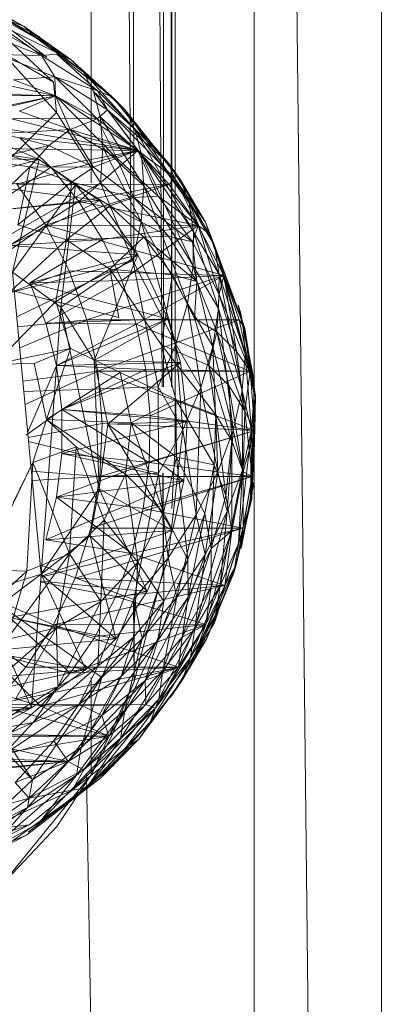
# Model space of a CAD drawing. Units: inches. Extents: x 6313 to 12539, y -3 to 1604.
# Drawn here: x 11680 to 11693, y 336 to 372 of the extents above; entities that cross this region are included whole.
import ezdxf

# ---------------------------------------------------------------- set-up
doc = ezdxf.new("R2010")
doc.units = ezdxf.units.IN
doc.header["$MEASUREMENT"] = 0

msp = doc.modelspace()

# ---------------------------------------------------------------- linework, layer by layer
at = {"lineweight": 9}
for p, q in [((11692.931, 66.833), (11692.931, 408.668)), ((11693.103, 77.764), (11689.485, 405.841)), ((11688.295, 77.764), (11688.295, 404.865)), ((11685.251, 402.368), (11685.296, 358.738)), ((11685.302, 358.738), (11685.311, 402.417)), ((11685.409, 402.498), (11685.429, 356.608)), ((11685.429, 356.608), (11685.43, 402.515)), ((11684.996, 358.738), (11685.015, 402.175)), ((11684.954, 358.738), (11684.704, 401.919)), ((11683.56, 400.982), (11683.825, 363.319)), ((11683.92, 363.319), (11683.889, 401.251)), ((11682.372, 366.15), (11682.372, 400.007)), ((11676.935, 373.257), (11680.502, 371.453)), ((11679.938, 371.828), (11677.557, 373.032)), ((11680.391, 371.386), (11678.059, 372.861)), ((11679.938, 371.828), (11678.059, 372.861)), ((11680.755, 370.704), (11678.511, 372.437)), ((11680.391, 371.386), (11678.511, 372.437)), ((11678.847, 372.294), (11680.502, 371.453)), ((11681.638, 370.621), (11678.9, 371.946)), ((11680.572, 370.767), (11678.9, 371.946)), ((11679.938, 371.828), (11679.429, 372.016)), ((11681.638, 370.621), (11679.429, 372.016)), ((11680.572, 370.767), (11678.383, 371.619)), ((11681.002, 369.799), (11678.878, 371.772)), ((11680.755, 370.704), (11678.878, 371.772)), ((11680.391, 371.386), (11679.938, 371.828)), ((11681.638, 370.621), (11679.938, 371.828)), ((11682.098, 370.164), (11679.938, 371.828)), ((11682.098, 370.164), (11680.391, 371.386)), ((11681.107, 368.698), (11679.133, 370.885)), ((11681.002, 369.799), (11679.133, 370.885)), ((11681.054, 369.997), (11678.989, 370.801)), ((11680.572, 370.767), (11678.989, 370.801)), ((11681.121, 370.824), (11680.572, 370.767)), ((11682.598, 369.489), (11680.572, 370.767)), ((11681.054, 369.997), (11680.572, 370.767)), ((11683.13, 369.274), (11681.121, 370.824)), ((11682.598, 369.489), (11681.121, 370.824)), ((11681.638, 370.621), (11681.121, 370.824)), ((11683.598, 368.803), (11681.638, 370.621)), ((11683.13, 369.274), (11681.638, 370.621)), ((11682.098, 370.164), (11681.638, 370.621)), ((11683.964, 368.092), (11682.098, 370.164)), ((11683.598, 368.803), (11682.098, 370.164)), ((11682.461, 369.466), (11682.098, 370.164)), ((11681.075, 369.311), (11678.493, 369.875)), ((11681.054, 369.997), (11679.543, 369.884)), ((11679.543, 369.884), (11681.075, 369.311)), ((11681.107, 368.698), (11681.002, 369.799)), ((11682.964, 368.791), (11681.054, 369.997)), ((11682.964, 368.791), (11681.054, 369.997)), ((11682.598, 369.489), (11681.054, 369.997)), ((11682.586, 368.475), (11681.054, 369.997)), ((11681.054, 369.997), (11681.075, 369.311)), ((11684.202, 367.159), (11682.461, 369.466)), ((11683.964, 368.092), (11682.461, 369.466)), ((11682.702, 368.546), (11682.461, 369.466)), ((11682.964, 368.791), (11682.598, 369.489)), ((11683.13, 369.274), (11682.598, 369.489)), ((11682.964, 368.791), (11682.598, 369.489)), ((11685.185, 366.862), (11682.598, 369.489)), ((11681.075, 369.311), (11675.53, 369.323)), ((11681.075, 369.311), (11677.04, 368.483)), ((11681.075, 369.311), (11677.172, 369.422)), ((11681.075, 369.311), (11678.515, 368.704)), ((11681.075, 369.311), (11679.769, 368.75)), ((11682.586, 368.475), (11681.075, 369.311)), ((11684.069, 367.315), (11681.075, 369.311)), ((11681.075, 369.311), (11683.301, 367.045)), ((11682.586, 368.475), (11681.075, 369.311)), ((11681.075, 369.311), (11681.607, 368.084)), ((11683.598, 368.803), (11683.13, 369.274)), ((11685.621, 366.253), (11683.13, 369.274)), ((11685.185, 366.862), (11683.13, 369.274)), ((11679.769, 368.75), (11681.607, 368.084)), ((11682.586, 368.475), (11682.964, 368.791)), ((11682.964, 368.791), (11684.069, 367.315)), ((11682.964, 368.791), (11685.406, 366.312)), ((11682.964, 368.791), (11685.185, 366.862)), ((11683.964, 368.092), (11683.598, 368.803)), ((11685.621, 366.253), (11683.598, 368.803)), ((11685.935, 365.413), (11683.598, 368.803)), ((11681.107, 368.698), (11673.296, 361.038)), ((11682.586, 368.475), (11677.04, 368.483)), ((11684.069, 367.315), (11677.04, 368.483)), ((11684.069, 367.315), (11678.515, 368.704)), ((11682.708, 366.15), (11681.107, 368.698)), ((11682.586, 368.475), (11681.607, 368.084)), ((11682.586, 368.475), (11683.301, 367.045)), ((11682.586, 368.475), (11684.069, 367.315)), ((11684.284, 366.031), (11682.702, 368.546)), ((11684.202, 367.159), (11682.702, 368.546)), ((11682.792, 367.431), (11682.702, 368.546)), ((11681.607, 368.084), (11679.108, 367.933)), ((11681.607, 368.084), (11680.83, 367.503)), ((11681.607, 368.084), (11683.301, 367.045)), ((11681.607, 368.084), (11682.452, 366.72)), ((11684.069, 367.315), (11681.607, 368.084)), ((11684.202, 367.159), (11683.964, 368.092)), ((11686.098, 364.364), (11683.964, 368.092)), ((11685.935, 365.413), (11683.964, 368.092)), ((11680.484, 366.992), (11675.026, 367.776)), ((11680.484, 366.992), (11678.716, 367.752)), ((11679.108, 367.933), (11680.83, 367.503)), ((11684.069, 367.315), (11679.767, 367.795)), ((11679.767, 367.795), (11680.909, 366.711)), ((11684.069, 367.315), (11678.429, 367.4)), ((11678.429, 367.4), (11680.909, 366.711)), ((11680.83, 367.503), (11678.559, 366.945)), ((11684.069, 367.315), (11679.665, 366.098)), ((11680.83, 367.503), (11680.139, 366.723)), ((11680.83, 367.503), (11682.452, 366.72)), ((11684.069, 367.315), (11680.909, 366.711)), ((11684.069, 367.315), (11681.918, 365.47)), ((11682.708, 366.15), (11682.792, 367.431)), ((11684.188, 364.739), (11682.792, 367.431)), ((11684.284, 366.031), (11682.792, 367.431)), ((11684.069, 367.315), (11683.301, 367.045)), ((11684.069, 367.315), (11683.301, 367.045)), ((11684.069, 367.315), (11685.205, 366.089)), ((11686.263, 364.6), (11684.069, 367.315)), ((11685.406, 366.312), (11684.069, 367.315)), ((11684.069, 367.315), (11685.205, 366.089)), ((11684.069, 367.315), (11684.804, 365.667)), ((11680.484, 366.992), (11676.289, 367.073)), ((11680.484, 366.992), (11677.456, 366.176)), ((11678.559, 366.945), (11680.139, 366.723)), ((11679.517, 362.905), (11680.484, 366.992)), ((11681.807, 366.076), (11680.484, 366.992)), ((11680.484, 366.992), (11682.691, 365.508)), ((11681.807, 366.076), (11680.484, 366.992)), ((11683.301, 367.045), (11682.452, 366.72)), ((11683.301, 367.045), (11684.804, 365.667)), ((11683.301, 367.045), (11683.923, 365.609)), ((11684.284, 366.031), (11684.202, 367.159)), ((11686.083, 363.136), (11684.202, 367.159)), ((11686.098, 364.364), (11684.202, 367.159)), ((11680.139, 366.723), (11677.883, 364.583)), ((11678.501, 365.103), (11680.909, 366.711)), ((11680.139, 366.723), (11679.711, 364.616)), ((11682.452, 366.72), (11680.139, 366.723)), ((11680.139, 366.723), (11681.653, 366.173)), ((11681.918, 365.47), (11680.909, 366.711)), ((11682.452, 366.72), (11681.653, 366.173)), ((11682.452, 366.72), (11683.923, 365.609)), ((11686.534, 364.717), (11685.185, 366.862)), ((11685.406, 366.312), (11685.185, 366.862)), ((11685.621, 366.253), (11685.185, 366.862)), ((11685.406, 366.312), (11685.205, 366.089)), ((11686.676, 364.288), (11685.406, 366.312)), ((11686.676, 364.288), (11685.406, 366.312)), ((11686.534, 364.717), (11685.406, 366.312)), ((11686.263, 364.6), (11685.406, 366.312)), ((11686.856, 363.869), (11685.621, 366.253)), ((11686.534, 364.717), (11685.621, 366.253)), ((11685.935, 365.413), (11685.621, 366.253)), ((11682.708, 366.15), (11677.273, 363.041)), ((11681.807, 366.076), (11677.456, 366.176)), ((11677.456, 366.176), (11682.691, 365.508)), ((11679.517, 362.905), (11681.807, 366.076)), ((11685.205, 366.089), (11679.665, 366.098)), ((11680.723, 364.605), (11679.665, 366.098)), ((11681.653, 366.173), (11679.711, 364.616)), ((11685.205, 366.089), (11680.723, 364.605)), ((11681.275, 361.629), (11681.807, 366.076)), ((11681.653, 366.173), (11681.479, 364.076)), ((11681.653, 366.173), (11683.054, 365.315)), ((11683.923, 365.609), (11681.653, 366.173)), ((11684.063, 363.53), (11681.807, 366.076)), ((11681.807, 366.076), (11682.691, 365.508)), ((11685.205, 366.089), (11681.918, 365.47)), ((11683.891, 363.319), (11682.708, 366.15)), ((11684.188, 364.739), (11682.708, 366.15)), ((11684.188, 364.739), (11684.284, 366.031)), ((11685.871, 361.763), (11684.284, 366.031)), ((11686.083, 363.136), (11684.284, 366.031)), ((11686.263, 364.6), (11685.205, 366.089)), ((11686.263, 364.6), (11685.205, 366.089)), ((11682.691, 365.508), (11678.501, 365.103)), ((11682.691, 365.508), (11679.403, 363.874)), ((11684.063, 363.53), (11682.691, 365.508)), ((11683.923, 365.609), (11683.054, 365.315)), ((11684.804, 365.667), (11683.923, 365.609)), ((11686.057, 363.998), (11683.923, 365.609)), ((11683.923, 365.609), (11685.188, 364.209)), ((11686.263, 364.6), (11684.804, 365.667)), ((11684.804, 365.667), (11686.057, 363.998)), ((11678.501, 365.103), (11681.918, 365.47)), ((11679.403, 363.874), (11681.918, 365.47)), ((11683.054, 365.315), (11681.479, 364.076)), ((11686.263, 364.6), (11681.918, 365.47)), ((11681.918, 365.47), (11682.784, 364.091)), ((11685.188, 364.209), (11683.054, 365.315)), ((11683.054, 365.315), (11684.292, 364.177)), ((11687.022, 362.813), (11685.935, 365.413)), ((11686.856, 363.869), (11685.935, 365.413)), ((11686.098, 364.364), (11685.935, 365.413)), ((11678.345, 362.976), (11680.723, 364.605)), ((11679.711, 364.616), (11681.479, 364.076)), ((11686.263, 364.6), (11680.723, 364.605)), ((11687.196, 362.781), (11680.723, 364.605)), ((11680.723, 364.605), (11681.577, 362.951)), ((11686.263, 364.6), (11682.784, 364.091)), ((11686.263, 364.6), (11683.484, 362.597)), ((11683.891, 363.319), (11684.188, 364.739)), ((11685.452, 360.284), (11684.188, 364.739)), ((11685.871, 361.763), (11684.188, 364.739)), ((11686.263, 364.6), (11686.057, 363.998)), ((11686.263, 364.6), (11686.676, 364.288)), ((11686.263, 364.6), (11687.196, 362.781)), ((11686.263, 364.6), (11687.196, 362.781)), ((11686.263, 364.6), (11687.022, 362.095)), ((11686.676, 364.288), (11686.534, 364.717)), ((11686.856, 363.869), (11686.534, 364.717)), ((11686.676, 364.288), (11686.534, 364.717)), ((11687.888, 361.078), (11686.534, 364.717)), ((11679.403, 363.874), (11682.784, 364.091)), ((11681.479, 364.076), (11679.476, 362.238)), ((11680.147, 362.514), (11682.784, 364.091)), ((11681.479, 364.076), (11681.092, 361.836)), ((11684.292, 364.177), (11681.479, 364.076)), ((11681.479, 364.076), (11683.051, 363.004)), ((11683.484, 362.597), (11682.784, 364.091)), ((11684.292, 364.177), (11683.051, 363.004)), ((11685.188, 364.209), (11684.292, 364.177)), ((11686.208, 362.567), (11684.292, 364.177)), ((11684.292, 364.177), (11685.33, 362.799)), ((11686.057, 363.998), (11685.188, 364.209)), ((11685.188, 364.209), (11686.208, 362.567)), ((11686.083, 363.136), (11686.098, 364.364)), ((11687.007, 361.578), (11686.098, 364.364)), ((11687.022, 362.813), (11686.098, 364.364)), ((11686.676, 364.288), (11687.196, 362.781)), ((11686.676, 364.288), (11687.955, 360.854)), ((11686.676, 364.288), (11687.888, 361.078)), ((11684.063, 363.53), (11679.403, 363.874)), ((11687.022, 362.095), (11686.057, 363.998)), ((11686.057, 363.998), (11686.208, 362.567)), ((11687.022, 362.813), (11686.856, 363.869)), ((11687.888, 361.078), (11686.856, 363.869)), ((11687.975, 359.922), (11686.856, 363.869)), ((11684.063, 363.53), (11680.147, 362.514)), ((11681.275, 361.629), (11684.063, 363.53)), ((11682.487, 359.693), (11684.063, 363.53)), ((11685.164, 361.204), (11684.063, 363.53)), ((11683.891, 363.319), (11678.809, 361.996)), ((11683.891, 363.319), (11679.669, 361.284)), ((11683.051, 363.004), (11681.092, 361.836)), ((11684.917, 360.274), (11683.051, 363.004)), ((11683.051, 363.004), (11683.374, 361.252)), ((11685.33, 362.799), (11683.051, 363.004)), ((11684.81, 358.738), (11683.891, 363.319)), ((11685.452, 360.284), (11683.891, 363.319)), ((11685.871, 361.763), (11686.083, 363.136)), ((11686.792, 360.2), (11686.083, 363.136)), ((11687.007, 361.578), (11686.083, 363.136)), ((11678.748, 361.917), (11681.577, 362.951)), ((11679.517, 362.905), (11680.551, 351.934)), ((11679.517, 362.905), (11681.275, 361.629)), ((11687.196, 362.781), (11681.577, 362.951)), ((11682.211, 361.174), (11681.577, 362.951)), ((11687.196, 362.781), (11682.211, 361.174)), ((11687.196, 362.781), (11683.484, 362.597)), ((11687.196, 362.781), (11684.01, 361.014)), ((11685.33, 362.799), (11684.917, 360.274)), ((11686.124, 361.227), (11685.33, 362.799)), ((11686.208, 362.567), (11685.33, 362.799)), ((11687.007, 361.578), (11687.022, 362.813)), ((11687.865, 358.606), (11687.022, 362.813)), ((11687.975, 359.922), (11687.022, 362.813)), ((11687.196, 362.781), (11687.022, 362.095)), ((11688.156, 359.308), (11687.196, 362.781)), ((11687.196, 362.781), (11687.661, 360.022)), ((11688.156, 359.308), (11687.196, 362.781)), ((11687.955, 360.854), (11687.196, 362.781)), ((11687.196, 362.781), (11687.749, 361.17)), ((11680.147, 362.514), (11683.484, 362.597)), ((11685.164, 361.204), (11680.147, 362.514)), ((11680.147, 362.514), (11680.72, 361.049)), ((11680.147, 362.514), (11680.72, 361.049)), ((11680.72, 361.049), (11683.484, 362.597)), ((11684.01, 361.014), (11683.484, 362.597)), ((11686.208, 362.567), (11686.124, 361.227)), ((11686.946, 360.739), (11686.208, 362.567)), ((11679.476, 362.238), (11681.092, 361.836)), ((11687.022, 362.095), (11686.946, 360.739)), ((11688.156, 359.308), (11687.022, 362.095)), ((11687.022, 362.095), (11687.661, 360.022)), ((11681.092, 361.836), (11678.854, 359.555)), ((11680.551, 351.934), (11681.275, 361.629)), ((11683.374, 361.252), (11681.092, 361.836)), ((11681.092, 361.836), (11681.621, 360.127)), ((11681.275, 361.629), (11682.662, 355.027)), ((11681.275, 361.629), (11682.487, 359.693)), ((11685.452, 360.284), (11685.871, 361.763)), ((11686.356, 358.717), (11685.871, 361.763)), ((11686.792, 360.2), (11685.871, 361.763)), ((11686.792, 360.2), (11687.007, 361.578)), ((11687.536, 357.167), (11687.007, 361.578)), ((11687.865, 358.606), (11687.007, 361.578)), ((11687.798, 361.451), (11687.722, 361.711)), ((11687.722, 361.711), (11688.283, 359.023)), ((11686.124, 361.227), (11686.656, 359.515)), ((11686.946, 360.739), (11686.124, 361.227)), ((11687.798, 361.451), (11688.283, 359.023)), ((11679.704, 360.916), (11682.211, 361.174)), ((11679.777, 360.147), (11682.211, 361.174)), ((11685.164, 361.204), (11680.72, 361.049)), ((11680.72, 361.049), (11681.107, 359.507)), ((11680.72, 361.049), (11681.107, 359.507)), ((11680.72, 361.049), (11684.01, 361.014)), ((11685.164, 361.204), (11681.107, 359.507)), ((11681.107, 359.507), (11684.01, 361.014)), ((11687.749, 361.17), (11682.211, 361.174)), ((11682.612, 359.309), (11682.211, 361.174)), ((11682.487, 359.693), (11685.164, 361.204)), ((11687.749, 361.17), (11682.612, 359.309)), ((11688.156, 359.308), (11684.01, 361.014)), ((11684.01, 361.014), (11684.356, 359.366)), ((11685.618, 359.617), (11685.164, 361.204)), ((11688.156, 359.308), (11687.749, 361.17)), ((11687.955, 360.854), (11687.749, 361.17)), ((11688.304, 358.48), (11687.888, 361.078)), ((11687.955, 360.854), (11687.888, 361.078)), ((11687.975, 359.922), (11687.888, 361.078)), ((11688.347, 358.403), (11687.955, 360.854)), ((11688.347, 358.403), (11687.955, 360.854)), ((11688.304, 358.48), (11687.955, 360.854)), ((11688.156, 359.308), (11687.955, 360.854)), ((11686.946, 360.739), (11686.656, 359.515)), ((11686.946, 360.739), (11687.374, 358.788)), ((11687.661, 360.022), (11686.946, 360.739)), ((11687.958, 357.849), (11686.946, 360.739)), ((11684.81, 358.738), (11685.452, 360.284)), ((11686.656, 359.515), (11684.917, 360.274)), ((11684.917, 360.274), (11685.446, 358.274)), ((11686.9, 357.721), (11684.917, 360.274)), ((11685.699, 357.17), (11685.452, 360.284)), ((11686.356, 358.717), (11685.452, 360.284)), ((11686.356, 358.717), (11686.792, 360.2)), ((11686.978, 355.645), (11686.792, 360.2)), ((11687.536, 357.167), (11686.792, 360.2)), ((11681.621, 360.127), (11678.854, 359.555)), ((11681.621, 360.127), (11680.296, 359.581)), ((11680.749, 357.543), (11681.621, 360.127)), ((11683.423, 359.257), (11681.621, 360.127)), ((11688.156, 359.308), (11687.661, 360.022)), ((11688.156, 359.308), (11687.661, 360.022)), ((11687.661, 360.022), (11687.958, 357.849)), ((11687.865, 358.606), (11687.975, 359.922)), ((11688.199, 357.163), (11687.975, 359.922)), ((11688.304, 358.48), (11687.975, 359.922)), ((11678.854, 359.555), (11680.296, 359.581)), ((11681.107, 359.507), (11680.064, 357.096)), ((11680.749, 357.543), (11680.296, 359.581)), ((11685.618, 359.617), (11681.107, 359.507)), ((11681.107, 359.507), (11681.304, 357.918)), ((11681.107, 359.507), (11681.304, 357.918)), ((11681.107, 359.507), (11684.356, 359.366)), ((11685.618, 359.617), (11681.304, 357.918)), ((11682.662, 355.027), (11682.487, 359.693)), ((11682.973, 357.38), (11682.487, 359.693)), ((11682.487, 359.693), (11685.618, 359.617)), ((11682.973, 357.38), (11685.618, 359.617)), ((11685.865, 357.476), (11685.618, 359.617)), ((11687.374, 358.788), (11686.656, 359.515)), ((11687.484, 356.78), (11686.656, 359.515)), ((11686.656, 359.515), (11686.9, 357.721)), ((11679.891, 358.94), (11682.612, 359.309)), ((11679.971, 358.089), (11682.612, 359.309)), ((11680.749, 357.543), (11683.423, 359.257)), ((11681.304, 357.918), (11684.356, 359.366)), ((11688.156, 359.308), (11682.612, 359.309)), ((11688.321, 357.155), (11682.612, 359.309)), ((11682.612, 359.309), (11682.772, 357.398)), ((11685.446, 358.274), (11683.423, 359.257)), ((11683.423, 359.257), (11683.824, 357.429)), ((11688.156, 359.308), (11684.356, 359.366)), ((11684.516, 357.682), (11684.356, 359.366)), ((11688.156, 359.308), (11684.516, 357.682)), ((11688.156, 359.308), (11687.958, 357.849)), ((11688.156, 359.308), (11688.347, 358.403)), ((11688.156, 359.308), (11688.321, 357.155)), ((11688.156, 359.308), (11688.321, 357.155)), ((11684.81, 358.738), (11679.926, 358.567)), ((11684.819, 355.601), (11684.81, 358.738)), ((11685.699, 357.17), (11684.81, 358.738)), ((11685.699, 357.17), (11686.356, 358.717)), ((11686.191, 354.084), (11686.356, 358.717)), ((11686.978, 355.645), (11686.356, 358.717)), ((11687.958, 357.849), (11687.374, 358.788)), ((11687.9, 355.652), (11687.374, 358.788)), ((11687.374, 358.788), (11687.484, 356.78)), ((11688.283, 359.023), (11688.313, 356.573)), ((11687.536, 357.167), (11687.865, 358.606)), ((11687.874, 355.724), (11687.865, 358.606)), ((11688.199, 357.163), (11687.865, 358.606)), ((11688.161, 354.53), (11688.304, 358.48)), ((11688.347, 358.403), (11688.161, 354.53)), ((11688.199, 357.163), (11688.304, 358.48)), ((11688.347, 358.403), (11688.214, 354.675)), ((11688.347, 358.403), (11688.304, 358.48)), ((11688.347, 358.403), (11688.304, 358.48)), ((11688.347, 358.403), (11688.321, 357.155)), ((11685.446, 358.274), (11683.824, 357.429)), ((11686.9, 357.721), (11685.446, 358.274)), ((11686.85, 355.906), (11685.446, 358.274)), ((11685.446, 358.274), (11685.475, 356.185)), ((11681.304, 357.918), (11680.014, 356.979)), ((11681.304, 357.918), (11681.304, 356.314)), ((11685.865, 357.476), (11681.304, 357.918)), ((11681.304, 357.918), (11684.484, 355.987)), ((11681.304, 357.918), (11684.516, 357.682)), ((11684.484, 355.987), (11684.516, 357.682)), ((11688.321, 357.155), (11684.516, 357.682)), ((11686.9, 357.721), (11686.85, 355.906)), ((11687.484, 356.78), (11686.9, 357.721)), ((11687.269, 354.783), (11686.9, 357.721)), ((11687.958, 357.849), (11687.9, 355.652)), ((11688.321, 357.155), (11687.958, 357.849)), ((11688.222, 355.482), (11687.958, 357.849)), ((11680.084, 356.893), (11682.772, 357.398)), ((11680.749, 357.543), (11680.246, 355.986)), ((11680.749, 357.543), (11683.824, 357.429)), ((11680.749, 357.543), (11683.624, 355.558)), ((11680.749, 357.543), (11681.825, 356.558)), ((11685.865, 357.476), (11681.304, 356.314)), ((11682.662, 355.027), (11682.973, 357.38)), ((11682.685, 355.481), (11682.772, 357.398)), ((11688.321, 357.155), (11682.772, 357.398)), ((11682.973, 357.38), (11685.865, 357.476)), ((11682.973, 357.38), (11685.33, 353.516)), ((11682.973, 357.38), (11685.743, 355.321)), ((11683.824, 357.429), (11683.624, 355.558)), ((11685.475, 356.185), (11683.824, 357.429)), ((11685.002, 354.167), (11683.824, 357.429)), ((11685.743, 355.321), (11685.865, 357.476)), ((11688.321, 357.155), (11682.685, 355.481)), ((11688.321, 357.155), (11684.484, 355.987)), ((11684.819, 355.601), (11685.699, 357.17)), ((11685.17, 352.526), (11685.699, 357.17)), ((11686.191, 354.084), (11685.699, 357.17)), ((11686.978, 355.645), (11687.536, 357.167)), ((11687.315, 354.204), (11687.536, 357.167)), ((11687.874, 355.724), (11687.536, 357.167)), ((11687.728, 353.049), (11688.199, 357.163)), ((11687.874, 355.724), (11688.199, 357.163)), ((11688.321, 357.155), (11687.9, 355.652)), ((11688.161, 354.53), (11688.199, 357.163)), ((11688.214, 354.675), (11688.321, 357.155)), ((11688.321, 357.155), (11688.222, 355.482)), ((11688.321, 357.155), (11688.222, 355.482)), ((11688.321, 357.155), (11688.222, 355.482)), ((11684.819, 355.601), (11680.097, 356.752)), ((11685.301, 354.315), (11685.429, 356.608)), ((11687.484, 356.78), (11687.269, 354.783)), ((11687.9, 355.652), (11687.484, 356.78)), ((11687.487, 353.504), (11687.484, 356.78)), ((11680.246, 355.986), (11681.825, 356.558)), ((11681.304, 356.314), (11681.109, 354.725)), ((11685.743, 355.321), (11681.304, 356.314)), ((11681.304, 356.314), (11684.484, 355.987)), ((11681.589, 352.67), (11681.825, 356.558)), ((11683.624, 355.558), (11681.825, 356.558)), ((11682.845, 353.897), (11681.825, 356.558)), ((11680.246, 355.986), (11678.381, 352.1)), ((11680.246, 355.986), (11679.54, 354.521)), ((11680.246, 355.986), (11680.031, 352.043)), ((11680.246, 355.986), (11681.589, 352.67)), ((11681.109, 354.725), (11684.484, 355.987)), ((11684.484, 355.987), (11684.263, 354.312)), ((11688.222, 355.482), (11684.484, 355.987)), ((11685.475, 356.185), (11685.002, 354.167)), ((11686.85, 355.906), (11685.475, 356.185)), ((11686.51, 354.132), (11685.475, 356.185)), ((11685.891, 352.46), (11685.475, 356.185)), ((11686.85, 355.906), (11686.51, 354.132)), ((11686.734, 352.865), (11686.85, 355.906)), ((11687.269, 354.783), (11686.85, 355.906)), ((11680.199, 355.675), (11682.685, 355.481)), ((11684.819, 355.601), (11680.23, 355.339)), ((11683.624, 355.558), (11682.845, 353.897)), ((11685.002, 354.167), (11683.624, 355.558)), ((11684.063, 352.373), (11683.624, 355.558)), ((11683.929, 351.013), (11684.819, 355.601)), ((11685.17, 352.526), (11684.819, 355.601)), ((11684.993, 352.053), (11684.972, 355.601)), ((11684.993, 352.053), (11684.995, 355.601)), ((11686.191, 354.084), (11686.978, 355.645)), ((11686.519, 352.646), (11686.978, 355.645)), ((11687.315, 354.204), (11686.978, 355.645)), ((11687.057, 351.511), (11687.874, 355.724)), ((11687.315, 354.204), (11687.874, 355.724)), ((11687.9, 355.652), (11687.487, 353.504)), ((11687.728, 353.049), (11687.874, 355.724)), ((11688.222, 355.482), (11687.9, 355.652)), ((11687.9, 353.6), (11687.9, 355.652)), ((11688.222, 355.482), (11687.9, 355.652)), ((11685.743, 355.321), (11680.723, 353.182)), ((11685.743, 355.321), (11681.109, 354.725)), ((11688.222, 355.482), (11682.356, 353.598)), ((11682.356, 353.598), (11682.685, 355.481)), ((11688.222, 355.482), (11682.685, 355.481)), ((11688.222, 355.482), (11684.263, 354.312)), ((11685.33, 353.516), (11685.743, 355.321)), ((11687.647, 352.269), (11688.222, 355.482)), ((11688.295, 355.292), (11687.824, 352.86)), ((11688.246, 355.183), (11687.824, 352.86)), ((11687.9, 353.6), (11688.222, 355.482)), ((11687.9, 353.6), (11688.222, 355.482)), ((11688.214, 354.675), (11688.222, 355.482)), ((11688.295, 355.292), (11688.246, 355.183)), ((11680.551, 351.934), (11682.662, 355.027)), ((11682.662, 355.027), (11682.336, 353.318)), ((11682.662, 355.027), (11685.33, 353.516)), ((11682.662, 355.027), (11684.414, 351.299)), ((11687.269, 354.783), (11686.734, 352.865)), ((11687.487, 353.504), (11687.269, 354.783)), ((11681.109, 354.725), (11680.723, 353.182)), ((11681.109, 354.725), (11680.723, 353.182)), ((11681.109, 354.725), (11683.856, 352.682)), ((11681.109, 354.725), (11684.263, 354.312)), ((11687.56, 351.98), (11688.214, 354.675)), ((11687.56, 351.98), (11688.161, 354.53)), ((11687.647, 352.269), (11688.214, 354.675)), ((11687.728, 353.049), (11688.161, 354.53)), ((11688.214, 354.675), (11688.161, 354.53)), ((11683.856, 352.682), (11684.263, 354.312)), ((11685.002, 354.167), (11684.063, 352.373)), ((11687.9, 353.6), (11684.263, 354.312)), ((11685.891, 352.46), (11685.002, 354.167)), ((11685.013, 350.946), (11685.002, 354.167)), ((11685.17, 352.526), (11686.191, 354.084)), ((11685.487, 351.094), (11686.191, 354.084)), ((11686.51, 354.132), (11685.891, 352.46)), ((11685.903, 351.092), (11686.51, 354.132)), ((11686.138, 349.959), (11687.315, 354.204)), ((11686.519, 352.646), (11686.191, 354.084)), ((11686.734, 352.865), (11686.51, 354.132)), ((11686.519, 352.646), (11687.315, 354.204)), ((11687.057, 351.511), (11687.315, 354.204)), ((11682.845, 353.897), (11681.589, 352.67)), ((11682.729, 350.941), (11682.845, 353.897)), ((11684.063, 352.373), (11682.845, 353.897)), ((11685.33, 353.516), (11680.551, 351.855)), ((11685.33, 353.516), (11680.723, 353.182)), ((11687.9, 353.6), (11681.79, 351.791)), ((11681.79, 351.791), (11682.356, 353.598)), ((11687.9, 353.6), (11682.356, 353.598)), ((11687.9, 353.6), (11683.856, 352.682)), ((11685.33, 353.516), (11684.414, 351.299)), ((11686.536, 350.103), (11687.487, 353.504)), ((11687.487, 353.504), (11686.734, 352.865)), ((11687.487, 353.504), (11686.737, 351.479)), ((11687.9, 353.6), (11687.228, 351.52)), ((11687.9, 353.6), (11687.228, 351.52)), ((11687.228, 351.52), (11687.487, 353.504)), ((11687.9, 353.6), (11687.487, 353.504)), ((11687.9, 353.6), (11687.647, 352.269)), ((11680.551, 351.934), (11682.336, 353.318)), ((11680.723, 353.182), (11683.856, 352.682)), ((11684.414, 351.299), (11682.336, 353.318)), ((11682.336, 353.318), (11683.266, 349.585)), ((11686.897, 350.447), (11687.728, 353.049)), ((11687.057, 351.511), (11687.728, 353.049)), ((11687.56, 351.98), (11687.728, 353.049)), ((11679.31, 349.564), (11681.589, 352.67)), ((11681.589, 352.67), (11680.031, 352.043)), ((11680.551, 351.82), (11683.856, 352.682)), ((11681.107, 349.98), (11681.589, 352.67)), ((11682.729, 350.941), (11681.589, 352.67)), ((11683.856, 352.682), (11683.272, 351.125)), ((11687.228, 351.52), (11683.856, 352.682)), ((11684.981, 348.437), (11686.519, 352.646)), ((11685.487, 351.094), (11686.519, 352.646)), ((11685.676, 349.646), (11686.734, 352.865)), ((11686.734, 352.865), (11685.903, 351.092)), ((11686.138, 349.959), (11686.519, 352.646)), ((11686.737, 351.479), (11686.734, 352.865)), ((11682.609, 348.593), (11684.063, 352.373)), ((11684.063, 352.373), (11682.729, 350.941)), ((11683.909, 349.642), (11684.063, 352.373)), ((11683.929, 351.013), (11685.17, 352.526)), ((11685.013, 350.946), (11684.063, 352.373)), ((11684.231, 349.589), (11685.17, 352.526)), ((11684.798, 349.524), (11685.891, 352.46)), ((11685.891, 352.46), (11685.013, 350.946)), ((11685.487, 351.094), (11685.17, 352.526)), ((11685.903, 351.092), (11685.891, 352.46)), ((11677.238, 350.897), (11680.551, 351.934)), ((11677.488, 349.724), (11680.031, 352.043)), ((11680.031, 352.043), (11678.381, 352.1)), ((11680.551, 351.934), (11678.652, 350.513)), ((11679.31, 349.564), (11680.031, 352.043)), ((11680.551, 351.934), (11680.208, 347.08)), ((11683.929, 351.013), (11680.551, 352.258)), ((11680.551, 351.934), (11683.266, 349.585)), ((11680.551, 351.934), (11682.179, 348.466)), ((11684.993, 352.053), (11683.932, 348.03)), ((11687.647, 352.269), (11686.127, 348.966)), ((11687.647, 352.269), (11686.577, 349.59)), ((11686.577, 349.59), (11687.56, 351.98)), ((11686.897, 350.447), (11687.56, 351.98)), ((11687.647, 352.269), (11687.228, 351.52)), ((11687.647, 352.269), (11687.56, 351.98)), ((11684.414, 351.299), (11680.551, 351.677)), ((11680.551, 351.641), (11683.272, 351.125)), ((11680.999, 350.096), (11681.79, 351.791)), ((11687.228, 351.52), (11681.79, 351.791)), ((11680.235, 344.463), (11673.653, 351.406)), ((11680.235, 344.463), (11675.549, 351.513)), ((11678.344, 351.243), (11680.999, 350.096)), ((11684.414, 351.299), (11679.409, 350.355)), ((11687.228, 351.52), (11680.999, 350.096)), ((11684.414, 351.299), (11683.266, 349.585)), ((11687.228, 351.52), (11683.272, 351.125)), ((11685.545, 348.553), (11686.737, 351.479)), ((11686.737, 351.479), (11685.676, 349.646)), ((11685.984, 348.902), (11687.057, 351.511)), ((11686.127, 348.966), (11687.228, 351.52)), ((11686.138, 349.959), (11687.057, 351.511)), ((11687.228, 351.52), (11686.536, 350.103)), ((11687.228, 351.52), (11686.536, 350.103)), ((11687.228, 351.52), (11686.536, 350.103)), ((11686.536, 350.103), (11686.737, 351.479)), ((11686.536, 350.103), (11686.737, 351.479)), ((11687.228, 351.52), (11686.737, 351.479)), ((11686.897, 350.447), (11687.057, 351.511)), ((11682.758, 348.174), (11678.625, 351.122)), ((11682.729, 350.941), (11681.107, 349.98)), ((11681.165, 347.833), (11682.729, 350.941)), ((11682.516, 349.667), (11683.272, 351.125)), ((11682.609, 348.593), (11682.729, 350.941)), ((11682.758, 348.174), (11683.929, 351.013)), ((11686.536, 350.103), (11683.272, 351.125)), ((11683.458, 348.214), (11685.013, 350.946)), ((11683.601, 346.988), (11685.487, 351.094)), ((11685.013, 350.946), (11683.909, 349.642)), ((11683.911, 351.013), (11683.932, 348.03)), ((11684.231, 349.589), (11683.929, 351.013)), ((11683.932, 348.03), (11683.93, 351.013)), ((11684.231, 349.589), (11685.487, 351.094)), ((11684.336, 348.067), (11685.903, 351.092)), ((11685.903, 351.092), (11684.798, 349.524)), ((11684.798, 349.524), (11685.013, 350.946)), ((11684.981, 348.437), (11685.487, 351.094)), ((11685.676, 349.646), (11685.903, 351.092)), ((11677.238, 350.643), (11679.999, 348.552)), ((11678.652, 350.513), (11680.208, 347.08)), ((11686.984, 350.56), (11686.856, 350.168)), ((11683.266, 349.585), (11679.409, 350.355)), ((11679.409, 350.355), (11681.604, 348.331)), ((11679.409, 350.355), (11682.516, 349.667)), ((11685.673, 348.053), (11686.897, 350.447)), ((11686.856, 350.168), (11685.804, 348.465)), ((11685.984, 348.902), (11686.897, 350.447)), ((11686.577, 349.59), (11686.897, 350.447)), ((11678.037, 347.277), (11681.107, 349.98)), ((11681.107, 349.98), (11679.31, 349.564)), ((11679.624, 347.39), (11681.107, 349.98)), ((11680.999, 350.096), (11679.999, 348.552)), ((11686.536, 350.103), (11680.999, 350.096)), ((11685.545, 348.553), (11680.999, 350.096)), ((11681.165, 347.833), (11681.107, 349.98)), ((11686.536, 350.103), (11681.604, 348.331)), ((11686.536, 350.103), (11682.516, 349.667)), ((11684.714, 347.068), (11686.536, 350.103)), ((11684.827, 347.39), (11686.138, 349.959)), ((11684.981, 348.437), (11686.138, 349.959)), ((11685.545, 348.553), (11686.536, 350.103)), ((11685.545, 348.553), (11686.536, 350.103)), ((11685.545, 348.553), (11686.536, 350.103)), ((11686.536, 350.103), (11685.676, 349.646)), ((11685.984, 348.902), (11686.138, 349.959)), ((11686.127, 348.966), (11686.536, 350.103)), ((11683.266, 349.585), (11678.505, 349.126)), ((11681.604, 348.331), (11682.516, 349.667)), ((11681.932, 347.207), (11683.909, 349.642)), ((11682.011, 345.651), (11684.231, 349.589)), ((11683.266, 349.585), (11682.179, 348.466)), ((11683.909, 349.642), (11682.609, 348.593)), ((11682.758, 348.174), (11684.231, 349.589)), ((11682.763, 346.797), (11684.798, 349.524)), ((11683.458, 348.214), (11683.909, 349.642)), ((11684.798, 349.524), (11683.458, 348.214)), ((11683.601, 346.988), (11684.231, 349.589)), ((11685.676, 349.646), (11684.336, 348.067)), ((11684.336, 348.067), (11684.798, 349.524)), ((11684.356, 347.198), (11685.676, 349.646)), ((11685.24, 347.436), (11686.577, 349.59)), ((11685.545, 348.553), (11685.676, 349.646)), ((11685.545, 348.553), (11685.676, 349.646)), ((11685.673, 348.053), (11686.577, 349.59)), ((11686.127, 348.966), (11686.577, 349.59)), ((11682.179, 348.466), (11678.505, 349.126)), ((11678.505, 349.126), (11681.604, 348.331)), ((11678.505, 349.126), (11680.548, 347.138)), ((11684.522, 346.551), (11685.984, 348.902)), ((11684.714, 347.068), (11686.127, 348.966)), ((11684.827, 347.39), (11685.984, 348.902)), ((11685.673, 348.053), (11685.984, 348.902)), ((11682.179, 348.466), (11676.296, 347.154)), ((11682.179, 348.466), (11677.46, 348.052)), ((11685.545, 348.553), (11678.816, 347.189)), ((11678.816, 347.189), (11679.999, 348.552)), ((11685.545, 348.553), (11679.999, 348.552)), ((11682.179, 348.466), (11680.208, 347.08)), ((11680.269, 346.538), (11682.609, 348.593)), ((11685.545, 348.553), (11680.548, 347.138)), ((11682.609, 348.593), (11681.165, 347.833)), ((11685.545, 348.553), (11681.604, 348.331)), ((11681.932, 347.207), (11682.609, 348.593)), ((11683.441, 345.953), (11684.981, 348.437)), ((11683.601, 346.988), (11684.981, 348.437)), ((11685.545, 348.553), (11684.336, 348.067)), ((11685.545, 348.553), (11684.356, 347.198)), ((11685.545, 348.553), (11684.356, 347.198)), ((11685.545, 348.553), (11684.356, 347.198)), ((11685.545, 348.553), (11684.714, 347.068)), ((11684.827, 347.39), (11684.981, 348.437)), ((11677.46, 348.052), (11680.548, 347.138)), ((11680.235, 344.463), (11682.758, 348.174)), ((11681.604, 348.331), (11680.548, 347.138)), ((11681.54, 345.124), (11684.336, 348.067)), ((11683.458, 348.214), (11681.932, 347.207)), ((11682.011, 345.651), (11682.758, 348.174)), ((11682.371, 344.648), (11682.371, 348.174)), ((11682.371, 344.648), (11683.932, 348.03)), ((11682.763, 346.797), (11683.458, 348.214)), ((11684.336, 348.067), (11682.763, 346.797)), ((11683.013, 346.049), (11684.336, 348.067)), ((11683.932, 348.03), (11683.109, 346.036)), ((11684.103, 345.943), (11685.673, 348.053)), ((11684.356, 347.198), (11684.336, 348.067)), ((11684.356, 347.198), (11684.336, 348.067)), ((11684.522, 346.551), (11685.673, 348.053)), ((11685.24, 347.436), (11685.673, 348.053)), ((11678.53, 346.228), (11681.165, 347.833)), ((11681.165, 347.833), (11679.624, 347.39)), ((11680.269, 346.538), (11681.165, 347.833)), ((11682.173, 344.129), (11684.827, 347.39)), ((11683.441, 345.953), (11684.827, 347.39)), ((11684.522, 346.551), (11684.827, 347.39)), ((11680.208, 347.08), (11673.696, 345.954)), ((11680.208, 347.08), (11675.034, 346.45)), ((11680.208, 347.08), (11676.296, 347.154)), ((11677.485, 346.192), (11680.208, 347.08)), ((11680.208, 347.08), (11678.246, 345.961)), ((11684.356, 347.198), (11678.816, 347.189)), ((11683.013, 346.049), (11678.816, 347.189)), ((11679.147, 345.34), (11681.932, 347.207)), ((11679.368, 346.11), (11680.548, 347.138)), ((11681.932, 347.207), (11680.269, 346.538)), ((11684.356, 347.198), (11680.548, 347.138)), ((11683.013, 346.049), (11680.548, 347.138)), ((11681.016, 345.877), (11681.932, 347.207)), ((11684.714, 347.068), (11681.685, 344.091)), ((11681.845, 344.629), (11683.601, 346.988)), ((11682.763, 346.797), (11681.932, 347.207)), ((11682.011, 345.651), (11683.601, 346.988)), ((11682.101, 344.825), (11684.356, 347.198)), ((11684.714, 347.068), (11682.101, 344.825)), ((11684.356, 347.198), (11683.013, 346.049)), ((11684.356, 347.198), (11683.013, 346.049)), ((11683.441, 345.953), (11683.601, 346.988)), ((11684.714, 347.068), (11683.592, 345.583)), ((11684.714, 347.068), (11684.356, 347.198)), ((11682.763, 346.797), (11681.016, 345.877)), ((11681.54, 345.124), (11682.763, 346.797)), ((11681.54, 345.124), (11682.763, 346.797)), ((11682.173, 344.129), (11684.522, 346.551)), ((11682.726, 344.529), (11684.522, 346.551)), ((11683.013, 346.049), (11682.763, 346.797)), ((11684.103, 345.943), (11684.522, 346.551)), ((11677.226, 345.204), (11680.269, 346.538)), ((11680.269, 346.538), (11678.53, 346.228)), ((11679.147, 345.34), (11680.269, 346.538)), ((11683.013, 346.049), (11677.47, 346.039)), ((11681.54, 345.124), (11677.47, 346.039)), ((11683.013, 346.049), (11678.085, 345.262)), ((11681.016, 345.877), (11679.147, 345.34)), ((11683.013, 346.049), (11679.368, 346.11)), ((11679.615, 344.359), (11681.016, 345.877)), ((11680.476, 342.9), (11683.441, 345.953)), ((11681.54, 345.124), (11681.016, 345.877)), ((11681.54, 345.124), (11683.013, 346.049)), ((11681.54, 345.124), (11683.013, 346.049)), ((11681.54, 345.124), (11683.013, 346.049)), ((11681.845, 344.629), (11683.441, 345.953)), ((11682.101, 344.825), (11683.013, 346.049)), ((11682.173, 344.129), (11683.441, 345.953)), ((11684.103, 345.943), (11682.229, 344.181)), ((11682.371, 344.648), (11683.109, 346.036)), ((11684.103, 345.943), (11682.726, 344.529)), ((11684.103, 345.943), (11683.592, 345.583)), ((11680.057, 343.457), (11682.011, 345.651)), ((11680.235, 344.463), (11682.011, 345.651)), ((11681.685, 344.091), (11683.592, 345.583)), ((11681.845, 344.629), (11682.011, 345.651)), ((11683.592, 345.583), (11682.229, 344.181)), ((11681.54, 345.124), (11674.411, 344.464)), ((11681.54, 345.124), (11675.991, 345.124)), ((11681.54, 345.124), (11676.716, 344.609)), ((11681.54, 345.124), (11678.085, 345.262)), ((11679.615, 344.359), (11681.54, 345.124)), ((11679.615, 344.359), (11681.54, 345.124)), ((11680.115, 343.801), (11681.54, 345.124)), ((11682.101, 344.825), (11681.54, 345.124)), ((11683.205, 345), (11680.086, 342.561)), ((11680.115, 343.801), (11682.101, 344.825)), ((11681.685, 344.091), (11682.101, 344.825)), ((11683.205, 345), (11681.72, 343.802)), ((11678.114, 342.468), (11680.235, 344.463)), ((11678.598, 341.842), (11681.845, 344.629)), ((11679.121, 340.653), (11682.371, 344.648)), ((11679.517, 342.25), (11682.726, 344.529)), ((11680.025, 342.449), (11682.726, 344.529)), ((11680.057, 343.457), (11681.845, 344.629)), ((11680.057, 343.457), (11680.235, 344.463)), ((11680.476, 342.9), (11681.845, 344.629)), ((11682.371, 344.648), (11681.124, 342.765)), ((11682.726, 344.529), (11682.173, 344.129)), ((11686.881, 77.764), (11682.202, 344.648)), ((11682.726, 344.529), (11682.229, 344.181)), ((11678.469, 342.627), (11681.685, 344.091)), ((11679.517, 342.25), (11682.229, 344.181)), ((11680.115, 343.801), (11679.615, 344.359)), ((11681.685, 344.091), (11680.115, 342.823)), ((11681.685, 344.091), (11680.115, 343.801)), ((11682.173, 344.129), (11680.476, 342.9)), ((11681.685, 344.091), (11682.229, 344.181)), ((11680.115, 343.801), (11677.998, 343.193)), ((11678.469, 342.627), (11680.115, 343.801)), ((11681.72, 343.802), (11680.086, 342.561)), ((11676.573, 340.984), (11680.057, 343.457)), ((11678.114, 342.468), (11680.057, 343.457)), ((11678.598, 341.842), (11680.057, 343.457)), ((11676.633, 341.633), (11680.115, 342.823)), ((11677.133, 341.302), (11680.115, 342.823)), ((11678.469, 342.627), (11680.115, 342.823)), ((11680.476, 342.9), (11678.598, 341.842)), ((11679.121, 340.653), (11681.124, 342.765)), ((11680.025, 342.449), (11677.649, 341.226)), ((11680.025, 342.449), (11679.517, 342.25))]:
    msp.add_line(p, q, dxfattribs=at)

doc.saveas('drawing.dxf')
